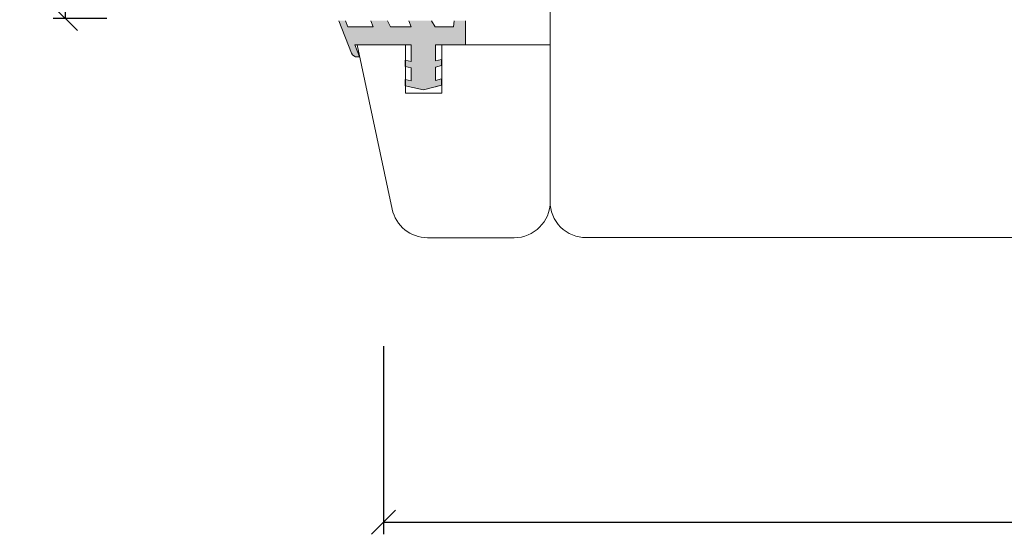
# Model space of a CAD drawing. Units: millimetres. Extents: x 1574 to 4269, y 812 to 2176.
# Drawn here: x 1854 to 1936, y 1013 to 1056 of the extents above; entities that cross this region are included whole.
import ezdxf

# ---------------------------------------------------------------- set-up
doc = ezdxf.new("R2010")
doc.units = ezdxf.units.MM
doc.styles.get("Standard").update_dxf_attribs({"font": 'txt.shx', "height": 5})
doc.dimstyles.new('ISO-25', dxfattribs={"dimtxt": 2, "dimasz": 2, "dimexe": 1, "dimexo": 5, "dimgap": 1, "dimtad": 1, "dimtih": 1, "dimtoh": 1, "dimdec": 1, "dimtxsty": 'Standard', "dimblk": 'OBLIQUE', "dimcen": 5, "dimclrd": 1, "dimclre": 1, "dimadec": 0, "dimazin": 0, "dimtfac": 1, "dimtdec": 1, "dimtmove": 1, "dimatfit": 3, "dimldrblk": 'OBLIQUE', "dimfxl": 1.25, "dimarcsym": 0})

# ---------------------------------------------------------------- blocks, each defined once
blk = doc.blocks.new('_Oblique')
at = {"color": 0, "lineweight": -2}
blk.add_line((-0.5, -0.5), (0.5, 0.5), dxfattribs=at)
blk = doc.blocks.new('*D1179')
at = {"color": 1, "lineweight": -2, "transparency": 16777216}
for p, q in [((1861.695, 1099.886), (1856.944, 1099.886)), ((1857.944, 1099.886), (1857.944, 1081.43)), ((1857.944, 1055.973), (1857.944, 1074.43)), ((1861.379, 1055.973), (1856.944, 1055.973))]:
    blk.add_line(p, q, dxfattribs=at)
at = {"layer": 'Defpoints', "color": 0, "lineweight": 9, "transparency": 16777216}
for p in [(1866.695, 1099.886), (1857.944, 1055.973), (1866.379, 1055.973)]:
    blk.add_point(p, dxfattribs=at)
at = {"color": 1, "lineweight": -2, "transparency": 16777216, "xscale": 2, "yscale": 2, "zscale": 2}
for p, rotation in [((1857.944, 1099.886), 90), ((1857.944, 1055.973), 270)]:
    blk.add_blockref('_Oblique', p, dxfattribs=dict(at, rotation=rotation))
at = {"color": 0, "lineweight": 9, "transparency": 16777216, "insert": (1857.944, 1077.93), "char_height": 5, "attachment_point": 5}
blk.add_mtext('44', dxfattribs=at)
blk = doc.blocks.new('*D1182')
at = {"color": 1, "lineweight": -2, "transparency": 16777216}
for p, q in [((2098.559, 1029.331), (2098.559, 1013.193)), ((1884.326, 1028.787), (1884.326, 1013.193)), ((1884.326, 1014.193), (2098.559, 1014.193))]:
    blk.add_line(p, q, dxfattribs=at)
at = {"layer": 'Defpoints', "color": 0, "lineweight": 9, "transparency": 16777216}
for p in [(2098.559, 1034.331), (1884.326, 1033.787), (2098.559, 1014.193)]:
    blk.add_point(p, dxfattribs=at)
at = {"color": 1, "lineweight": -2, "transparency": 16777216, "xscale": 2, "yscale": 2, "zscale": 2, "rotation": 180}
blk.add_blockref('_Oblique', (1884.326, 1014.193), dxfattribs=at)
at = {"color": 1, "lineweight": -2, "transparency": 16777216, "xscale": 2, "yscale": 2, "zscale": 2}
blk.add_blockref('_Oblique', (2098.559, 1014.193), dxfattribs=at)
at = {"color": 0, "lineweight": 9, "transparency": 16777216, "insert": (1991.442, 1017.693), "char_height": 5, "attachment_point": 5}
blk.add_mtext('214', dxfattribs=at)

msp = doc.modelspace()

# ---------------------------------------------------------------- hatches: boundary and pattern name
at = {"lineweight": 0}
h = msp.add_hatch(color=256, dxfattribs=at)
h.set_gradient(color1=(125, 131, 124), color2=(146, 151, 145), one_color=1, tint=0.58)
edge = h.paths.add_edge_path()
edge.add_line((1890.169, 1055.792), (1891.121, 1055.792))
edge.add_line((1891.121, 1055.792), (1891.121, 1053.787))
edge.add_line((1891.121, 1053.787), (1888.621, 1053.787))
edge.add_line((1888.621, 1053.787), (1888.621, 1052.455))
edge.add_line((1888.621, 1052.455), (1889.121, 1052.588))
edge.add_line((1889.121, 1052.588), (1889.121, 1052.071))
edge.add_line((1889.121, 1052.071), (1888.621, 1051.937))
edge.add_line((1888.621, 1051.937), (1888.621, 1050.84))
edge.add_line((1888.621, 1050.84), (1889.121, 1050.974))
edge.add_line((1889.121, 1050.974), (1889.121, 1050.456))
edge.add_line((1889.121, 1050.456), (1887.621, 1050.054))
edge.add_line((1887.621, 1050.054), (1886.121, 1050.408))
edge.add_line((1886.121, 1050.408), (1886.121, 1050.922))
edge.add_line((1886.121, 1050.922), (1886.621, 1050.804))
edge.add_line((1886.621, 1050.804), (1886.621, 1051.887))
edge.add_line((1886.621, 1051.887), (1886.121, 1052.005))
edge.add_line((1886.121, 1052.005), (1886.121, 1052.519))
edge.add_line((1886.121, 1052.519), (1886.621, 1052.401))
edge.add_line((1886.621, 1052.401), (1886.621, 1053.787))
edge.add_line((1886.621, 1053.787), (1881.944, 1053.787))
edge.add_line((1881.944, 1053.787), (1882.333, 1052.787))
edge.add_line((1882.333, 1052.787), (1882.138, 1052.787))
edge.add_arc((1882.138, 1053.287), 0.5, 201.2809, 270, ccw=False)
edge.add_line((1881.673, 1053.105), (1880.626, 1055.792))
edge.add_line((1880.626, 1055.792), (1881.163, 1055.792))
edge.add_line((1881.163, 1055.792), (1881.359, 1055.287))
edge.add_line((1881.359, 1055.287), (1883.463, 1055.287))
edge.add_line((1883.463, 1055.287), (1883.266, 1055.792))
edge.add_line((1883.266, 1055.792), (1884.653, 1055.792))
edge.add_line((1884.653, 1055.792), (1884.907, 1055.287))
edge.add_line((1884.907, 1055.287), (1886.618, 1055.287))
edge.add_line((1886.618, 1055.287), (1886.421, 1055.792))
edge.add_line((1886.421, 1055.792), (1888.311, 1055.792))
edge.add_line((1888.311, 1055.792), (1888.599, 1055.287))
edge.add_line((1888.599, 1055.287), (1890.121, 1055.287))
edge.add_line((1890.121, 1055.287), (1890.169, 1055.792))

# ---------------------------------------------------------------- linework, layer by layer
for p, q in [((1881.673, 1053.105), (1880.626, 1055.792)), ((1881.163, 1055.792), (1881.359, 1055.287)), ((1883.463, 1055.287), (1883.266, 1055.792)), ((1884.653, 1055.792), (1884.907, 1055.287)), ((1886.618, 1055.287), (1886.421, 1055.792)), ((1888.311, 1055.792), (1888.599, 1055.287)), ((1890.121, 1055.287), (1890.169, 1055.792)), ((1891.121, 1055.792), (1891.121, 1055.287)), ((1881.359, 1055.287), (1883.463, 1055.287)), ((1884.907, 1055.287), (1886.618, 1055.287)), ((1888.599, 1055.287), (1890.121, 1055.287)), ((1891.121, 1055.287), (1891.121, 1053.787)), ((1886.621, 1053.787), (1881.944, 1053.787)), ((1881.944, 1053.787), (1882.333, 1052.787)), ((1886.142, 1053.792), (1882.142, 1053.792)), ((1886.621, 1052.401), (1886.621, 1053.787)), ((1891.121, 1053.787), (1888.621, 1053.787)), ((1888.621, 1053.787), (1888.621, 1052.455)), ((1898.142, 1053.792), (1889.142, 1053.792)), ((1882.333, 1052.787), (1882.138, 1052.787)), ((1882.138, 1052.787), (1882.333, 1052.787)), ((1882.333, 1052.787), (1882.138, 1052.787)), ((1886.121, 1052.005), (1886.121, 1052.519)), ((1886.121, 1052.519), (1886.621, 1052.401)), ((1888.621, 1052.455), (1889.121, 1052.588)), ((1889.121, 1052.588), (1889.121, 1052.071)), ((1886.621, 1051.887), (1886.121, 1052.005)), ((1886.621, 1050.804), (1886.621, 1051.887)), ((1889.121, 1052.071), (1888.621, 1051.937)), ((1888.621, 1051.937), (1888.621, 1050.84)), ((1886.121, 1050.408), (1886.121, 1050.922)), ((1886.121, 1050.922), (1886.621, 1050.804)), ((1888.621, 1050.84), (1889.121, 1050.974)), ((1889.121, 1050.974), (1889.121, 1050.456)), ((1887.139, 1050.168), (1886.121, 1050.408)), ((1887.621, 1050.054), (1886.121, 1050.408)), ((1889.121, 1050.456), (1887.621, 1050.054)), ((1889.121, 1050.456), (1888.621, 1050.322)), ((1888.621, 1050.322), (1889.121, 1050.456))]:
    msp.add_line(p, q, dxfattribs=at)
at = {"lineweight": 13}
for p, q in [((1882.142, 1053.792), (1885.038, 1040.168)), ((1886.142, 1049.792), (1886.142, 1053.792)), ((1889.142, 1053.792), (1889.142, 1049.792)), ((1898.142, 1040.792), (1898.142, 1053.792)), ((1889.142, 1049.792), (1886.142, 1049.792)), ((1887.973, 1037.792), (1895.142, 1037.792))]:
    msp.add_line(p, q, dxfattribs=at)
at = {"lineweight": 9}
msp.add_lwpolyline([(1983.125, 1037.803), (1901.125, 1037.803, -0.414214), (1898.125, 1040.803), (1898.125, 1103.803), (1883.36, 1103.803, -0.476976), (1882.382, 1105.011), (1884.596, 1115.427, -0.354119), (1887.531, 1117.803), (1967.125, 1117.803)], format="xyb", dxfattribs=at)
at = {"lineweight": 0}
msp.add_arc((1882.138, 1053.287), 0.5, 201.2809, 270, dxfattribs=at)
at = {"lineweight": 13}
for centre, start, end in [((1895.142, 1040.792), 270, 0), ((1887.973, 1040.792), 192, 270)]:
    msp.add_arc(centre, 3, start, end, dxfattribs=at)

# ---------------------------------------------------------------- dimensions: what is measured, and where the dimension line sits
at = {"lineweight": 9}
dim = msp.add_linear_dim(base=(1857.944, 1055.973), p1=(1866.695, 1099.886), p2=(1866.379, 1055.973), angle=90, text='44', dimstyle='ISO-25', dxfattribs=at)
dim.commit()
dim.dimension.update_dxf_attribs({"geometry": '*D1179', "text_midpoint": (1857.944, 1077.93)})
dim = msp.add_linear_dim(base=(2098.559, 1014.193), p1=(1884.326, 1033.787), p2=(2098.559, 1034.331), text='214', dimstyle='ISO-25', dxfattribs=at)
dim.commit()
dim.dimension.update_dxf_attribs({"geometry": '*D1182', "text_midpoint": (1991.442, 1017.693)})

doc.saveas('drawing.dxf')
